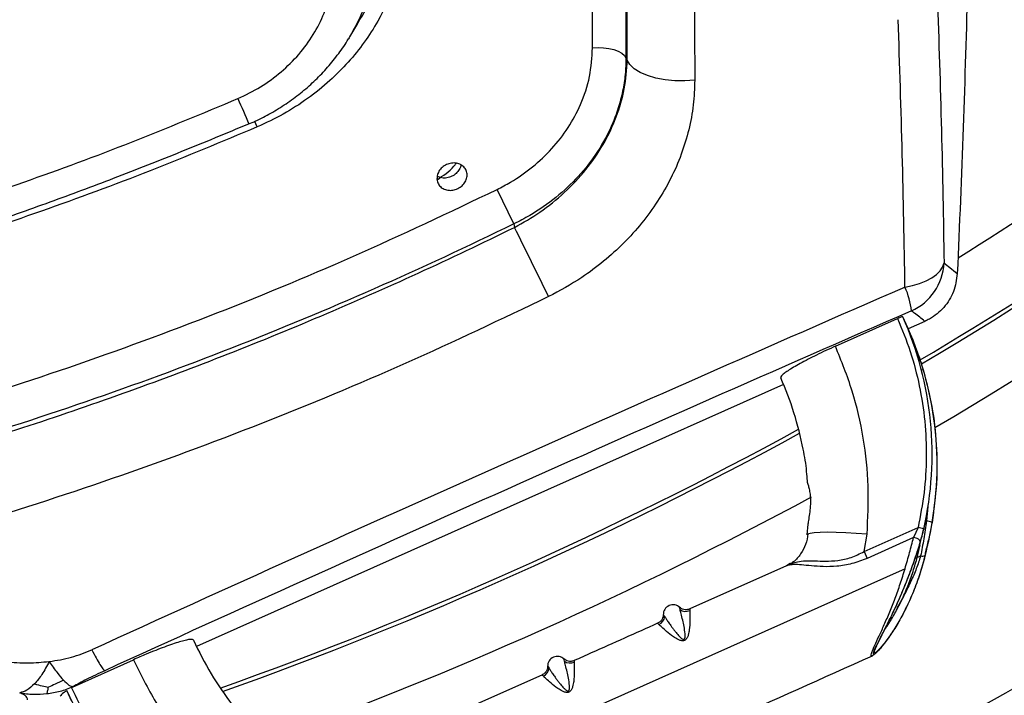
# Model space of a CAD drawing. Extents: x 9186 to 42223, y 6107 to 22876.
# Drawn here: x 11912 to 12114, y 13177 to 13316 of the extents above; entities that cross this region are included whole.
import ezdxf

# ---------------------------------------------------------------- set-up
doc = ezdxf.new("R2010")
doc.units = 0
doc.header["$LTSCALE"] = 48
doc.header["$MEASUREMENT"] = 0

msp = doc.modelspace()

# ---------------------------------------------------------------- linework, layer by layer
for p, q in [((11980.11, 13312.25), (11981.73, 13314.97)), ((12036.8, 13307.92), (12037.03, 13307.48)), ((12013.81, 13273.87), (12010.35, 13280.92)), ((12013.81, 13273.87), (12013.91, 13273.14)), ((12079.8, 13248.75), (12092.54, 13254.43)), ((12094.65, 13252.53), (12093.64, 13254.79)), ((12098.14, 13253.85), (12094.74, 13252.33)), ((12096.26, 13248.06), (12097.04, 13246.33)), ((12096.94, 13245.71), (12096.86, 13246.05)), ((12068.58, 13242.23), (12068.57, 13242.25)), ((12068.58, 13242.23), (12068.57, 13242.25)), ((12069.16, 13240.9), (11948.66, 13187.09)), ((12098.8, 13215.83), (12098.47, 13212.89)), ((12098.67, 13214.72), (12098.79, 13215.78)), ((12074.12, 13212.21), (12073.96, 13210.04)), ((12085.67, 13206.59), (12096.76, 13211.55)), ((12096.76, 13211.55), (12095.83, 13209.47)), ((12098.47, 13212.89), (12098.28, 13212.81)), ((12085.67, 13206.59), (12086.3, 13210.16)), ((12095.83, 13209.47), (12086.29, 13205.2)), ((12096.42, 13204.79), (12097.21, 13207.97)), ((12097.07, 13208.02), (12097.14, 13208.22)), ((12097.14, 13208.22), (12097.13, 13208.21)), ((12085.67, 13206.59), (12086.29, 13205.2)), ((12096.27, 13205.23), (12097.3, 13205.69)), ((12098.3, 13206.18), (12098.29, 13206.15)), ((12069.78, 13203.68), (12049.92, 13194.82)), ((12070.53, 13204.15), (12069.76, 13203.67)), ((12070.83, 13204.17), (12070.39, 13203.86)), ((12070.65, 13204.09), (12070.85, 13204.16)), ((12094.1, 13203.08), (11960.18, 13143.27)), ((12048.84, 13188.35), (12048.74, 13188.58)), ((12087.32, 13185.15), (12087.49, 13185.28)), ((12087.68, 13185.44), (12087.89, 13185.61)), ((12088.26, 13186.03), (12087.93, 13185.69)), ((11923.15, 13178.78), (11935.72, 13184.4)), ((12019.56, 13181.25), (12002.44, 13173.61)), ((11921.98, 13178.13), (11922.99, 13175.87)), ((11923.28, 13178.86), (11923.18, 13178.79)), ((12025.1, 13177.75), (12025, 13177.97))]:
    msp.add_line(p, q)
at = {"flags": 128}
for points in [[(12029.94, 13309.98), (12031.07, 13310.06), (12032.21, 13310.02), (12033.31, 13309.88), (12034.33, 13309.64), (12035.22, 13309.31), (12035.95, 13308.9), (12036.48, 13308.43), (12036.8, 13307.92)], [(12050.92, 13303.36), (12048.89, 13303.2), (12046.84, 13303.22), (12044.83, 13303.41), (12042.93, 13303.76), (12041.19, 13304.28), (12039.69, 13304.93), (12038.47, 13305.7), (12037.58, 13306.56), (12037.03, 13307.48)], [(11961.11, 13293.76), (11960.84, 13294.39), (11960.6, 13294.95), (11960.59, 13294.97)], [(12094.08, 13260.87), (12095.64, 13261.18), (12097.09, 13261.61), (12098.4, 13262.14), (12099.56, 13262.76), (12100.52, 13263.45), (12101.28, 13264.2), (12101.81, 13265), (12102.1, 13265.83)], [(12096.26, 13248.06), (12096.31, 13247.86), (12096.31, 13247.8)], [(12086.3, 13210.16), (12084.07, 13210.32), (12081.94, 13210.44), (12079.95, 13210.52), (12078.17, 13210.54), (12076.66, 13210.52), (12075.45, 13210.45), (12074.59, 13210.33), (12074.1, 13210.17), (12073.99, 13210.04)], [(12097.23, 13208.53), (12097.22, 13208.68), (12097.14, 13208.83), (12097.01, 13208.98), (12096.83, 13209.13), (12096.61, 13209.25), (12096.36, 13209.36), (12096.1, 13209.43), (12095.83, 13209.47)]]:
    msp.add_lwpolyline(points, dxfattribs=at)
msp.add_circle((11678.87, 13951.53), 906.88)
for centre, radius, start, end in [((11678.87, 13951.53), 821.13, 220.00588, 287.56704), ((11678.87, 13951.53), 821.13, 300.64872, 319.99412), ((11678.87, 13951.53), 833.76, 220.00588, 287.8609), ((11678.87, 13951.53), 833.76, 300.35539, 319.99412), ((11678.87, 13951.53), 888.24, 219.78445, 320.21555), ((11678.87, 13951.53), 902.13, 219.78445, 320.21555), ((11678.87, 13951.53), 806.41, 301.89929, 307.69309), ((11678.87, 13951.53), 820.3, 232.30691, 287.55563), ((11678.87, 13951.53), 820.3, 300.66186, 307.69309), ((12934.85, 13717.33), 1063.21, 203.13544, 203.44167), ((5381.94, 10000.87), 7395.32, 26.139371, 26.262179), ((12090.7, 13266.39), 11.42, 294.4091, 357.178), ((16326.14, 3545.71), 10596.91, 113.538609, 114.526905), ((12079.69, 13254.3), 15.82, 6.1411, 24.5153), ((16294.3, 3617.01), 10513.83, 113.538625, 114.526889), ((12030.34, 13226.55), 69.31, 347.1978, 24.0494), ((12031.36, 13224.29), 69.31, 347.1964, 24.0508), ((12095.95, 13245.97), 1.14, 336.2015, 18.2906), ((12097.69, 13243.03), 0.858, 80.3121, 105.4868), ((12008.95, 13215.63), 65.3, 10.5491, 24.0648), ((11678.87, 13951.53), 820.3, 289.56027, 298.65533), ((11678.87, 13951.53), 821.13, 289.57548, 298.64012), ((11678.87, 13951.53), 833.76, 289.87443, 298.35966), ((12096.09, 13207.27), 4.33, 64.8648, 81.1195), ((12098.13, 13209.24), 3.66, 65.7683, 84.6699), ((12097.63, 13206.63), 0.998, 250.6043, 305.2696), ((12046.46, 13193.66), 2, 46.4768, 181.4733), ((12042.73, 13193.47), 2.03, 294.8118, 353.9878), ((12049.1, 13196.34), 2.03, 233.8635, 293.3658), ((12007.67, 13215.05), 65.3, 204.0667, 217.7468), ((12022.72, 13183.06), 2, 46.4768, 181.4733), ((12025.36, 13185.74), 2.03, 233.8635, 293.3658), ((12018.99, 13182.87), 2.03, 294.8118, 353.9878), ((11985.25, 13206.41), 69.31, 204.0806, 240.935)]:
    msp.add_arc(centre, radius, start, end)
for points, knots in [([(12029.94, 13309.98), (12029.92, 13318.08), (12029.89, 13334.28), (12029.63, 13358.87), (12029.22, 13383.66), (12028.63, 13408.71), (12027.88, 13433.99), (12026.96, 13459.51), (12025.87, 13485.21), (12024.59, 13511.38), (12023.12, 13538), (12021.46, 13565.08), (12019.61, 13592.32), (12017.58, 13619.7), (12015.38, 13647.19), (12013, 13674.8), (12010.45, 13702.52), (12008.6, 13721.08), (12007.68, 13730.36)], [0, 0, 0, 0, 0.061116, 0.122232, 0.183436, 0.244641, 0.306114, 0.367587, 0.429151, 0.490715, 0.554313, 0.617936, 0.681634, 0.745357, 0.808956, 0.872616, 0.936277, 1, 1, 1, 1]), ([(12014.44, 13730.18), (12014.44, 13730.18), (12015.7, 13717.75), (12018.11, 13692.93), (12021.42, 13655.88), (12024.41, 13619.03), (12027.09, 13582.4), (12029.44, 13546.02), (12031.57, 13508.04), (12033.43, 13468.54), (12034.93, 13427.6), (12036, 13387.14), (12036.65, 13347.2), (12036.8, 13320.95), (12036.8, 13307.92), (12036.8, 13307.92)], [0, 0, 0, 0, 0, 0.084877, 0.169768, 0.254644, 0.339522, 0.424414, 0.509292, 0.607388, 0.705552, 0.80374, 0.901904, 1, 1, 1, 1, 1]), ([(12037.03, 13307.48), (12037.03, 13307.48), (12037.04, 13318.3), (12036.94, 13340.1), (12036.51, 13373.18), (12035.78, 13406.7), (12034.74, 13440.65), (12033.39, 13475), (12031.86, 13507.03), (12030.23, 13536.67), (12028.56, 13563.84), (12026.7, 13591.17), (12024.66, 13618.65), (12022.44, 13646.23), (12020.05, 13673.94), (12017.48, 13701.76), (12015.64, 13720.38), (12014.7, 13729.71), (12014.7, 13729.71)], [0, 0, 0, 0, 0, 0.081643, 0.163299, 0.244942, 0.327077, 0.409226, 0.491361, 0.554889, 0.618417, 0.682047, 0.745677, 0.809207, 0.872736, 0.936368, 1, 1, 1, 1, 1]), ([(12028.38, 13729.39), (12029.32, 13720), (12031.19, 13701.23), (12033.78, 13673.18), (12036.2, 13645.21), (12038.43, 13617.36), (12040.49, 13589.66), (12042.36, 13562.09), (12044.05, 13534.66), (12045.7, 13504.8), (12047.23, 13472.6), (12048.59, 13438.15), (12049.64, 13403.96), (12050.38, 13370.07), (12050.84, 13336.46), (12050.89, 13314.39), (12050.92, 13303.36)], [0, 0, 0, 0, 0.06353, 0.127059, 0.190691, 0.254323, 0.317853, 0.381382, 0.445014, 0.508646, 0.590288, 0.671944, 0.753586, 0.835719, 0.917867, 1, 1, 1, 1]), ([(11991.58, 13336.78), (11991.47, 13334.36), (11991.23, 13329.52), (11989.22, 13322.32), (11986.41, 13316.17), (11983.14, 13311.09), (11979.84, 13306.99), (11975.97, 13303.09), (11971.5, 13299.51), (11966.51, 13296.28), (11962.91, 13294.6), (11961.11, 13293.76)], [0, 0, 0, 0, 0.138354, 0.276394, 0.414419, 0.507345, 0.600573, 0.693497, 0.795528, 0.897958, 1, 1, 1, 1]), ([(11985.55, 13331.46), (11985.55, 13331.46), (11985.55, 13330.19), (11985.4, 13327.61), (11984.64, 13323), (11983.09, 13317.76), (11981.07, 13314.08), (11980.08, 13312.28)], [0, 0, 0, 0, 0.0000028, 0.1940949, 0.3901298, 0.7027939, 1, 1, 1, 1]), ([(11957.15, 13299.59), (11958.72, 13300.34), (11961.87, 13301.85), (11966.08, 13304.95), (11969.73, 13308.58), (11972.73, 13312.65), (11974.94, 13317.07), (11976.54, 13322.04), (11976.74, 13325.53), (11976.85, 13327.46)], [0, 0, 0, 0, 0.138659, 0.277304, 0.416012, 0.554717, 0.692479, 0.830254, 1, 1, 1, 1]), ([(11981.66, 13314.99), (11981.84, 13315.25), (11983.32, 13317.38), (11984.53, 13320), (11985.15, 13322.38), (11985.22, 13322.66)], [0, 0, 0, 0, 0.110268, 0.897113, 1, 1, 1, 1]), ([(12106.94, 13323.61), (12106.66, 13313.62), (12106.11, 13293.63), (12105.25, 13273.66), (12104.82, 13263.67)], [0, 0, 0, 0, 0.499973, 1, 1, 1, 1]), ([(12100.72, 13320.56), (12101.02, 13311.37), (12101.64, 13292.98), (12101.95, 13274.88), (12102.1, 13265.83)], [0, 0, 0, 0, 0.499879, 1, 1, 1, 1]), ([(12094.08, 13260.87), (12093.93, 13269.94), (12093.61, 13288.09), (12092.99, 13306.54), (12092.68, 13315.77)], [0, 0, 0, 0, 0.499878, 1, 1, 1, 1]), ([(11980.08, 13312.28), (11980.02, 13312.13), (11979.96, 13311.97), (11979.86, 13311.84), (11979.86, 13311.84)], [0, 0, 0, 0, 0.9899944, 1, 1, 1, 1]), ([(11959.39, 13294.38), (11959.86, 13294.58), (11961.4, 13295.24), (11963.97, 13296.58), (11967.05, 13298.48), (11970.02, 13300.66), (11972.77, 13303.06), (11975.3, 13305.65), (11977.58, 13308.44), (11979.09, 13310.51), (11979.76, 13311.7), (11979.84, 13311.83)], [0, 0, 0, 0, 0.055201, 0.181865, 0.315596, 0.450041, 0.583509, 0.715407, 0.848399, 0.982064, 1, 1, 1, 1]), ([(12010.35, 13280.92), (12011.28, 13281.4), (12013.85, 13282.74), (12017.71, 13285.48), (12021.71, 13289.24), (12025.04, 13293.56), (12027.73, 13298.55), (12029.57, 13304.1), (12029.81, 13308.02), (12029.94, 13309.98)], [0, 0, 0, 0, 0.081718, 0.224361, 0.367005, 0.513063, 0.659129, 0.829544, 1, 1, 1, 1]), ([(12036.8, 13307.92), (12036.8, 13307.92), (12036.8, 13306.8), (12036.69, 13304.53), (12036.17, 13301.09), (12035.27, 13297.62), (12033.7, 13293.43), (12031.11, 13288.61), (12027.22, 13283.58), (12022.5, 13279.15), (12017.94, 13276), (12014.92, 13274.4), (12013.81, 13273.87), (12013.81, 13273.87)], [0, 0, 0, 0, 0.000001, 0.083115, 0.166992, 0.253351, 0.340606, 0.484635, 0.633018, 0.773727, 0.918467, 0.999999, 1, 1, 1, 1]), ([(12013.91, 13273.14), (12013.91, 13273.14), (12015.71, 13274.08), (12019.31, 13276.23), (12024.28, 13280.21), (12028.69, 13284.9), (12032.31, 13290.17), (12034.98, 13295.77), (12036.62, 13301.63), (12037.02, 13305.53), (12037.03, 13307.48), (12037.03, 13307.48)], [0, 0, 0, 0, 0.000001, 0.133527, 0.274026, 0.418595, 0.561385, 0.708563, 0.852194, 0.999999, 1, 1, 1, 1]), ([(12050.92, 13303.36), (12050.86, 13301.67), (12050.73, 13298.27), (12049.77, 13293.16), (12048.24, 13288.11), (12046.09, 13283.18), (12043.36, 13278.45), (12040.12, 13273.99), (12036.4, 13269.87), (12032.27, 13266.13), (12027.19, 13262.3), (12023.22, 13260.17), (12020.91, 13258.92)], [0, 0, 0, 0, 0.0967545, 0.1938082, 0.2905487, 0.3873832, 0.4845358, 0.5813658, 0.6764509, 0.7718396, 0.8669304, 1, 1, 1, 1]), ([(11400.61, 13299.58), (11409.65, 13295.83), (11427.74, 13288.33), (11455.5, 13278.48), (11483.67, 13269.7), (11512.47, 13262.04), (11541.77, 13255.56), (11571.61, 13250.29), (11601.73, 13246.3), (11631.68, 13243.65), (11661.34, 13242.29), (11690.71, 13242.16), (11720.14, 13243.28), (11749.77, 13245.65), (11779.49, 13249.3), (11809.32, 13254.27), (11838.98, 13260.53), (11866.19, 13267.51), (11890.92, 13274.86), (11913.25, 13282.33), (11935.37, 13290.49), (11949.89, 13296.55), (11957.15, 13299.59)], [0, 0, 0, 0, 0.051338, 0.102676, 0.154369, 0.206062, 0.258883, 0.311703, 0.364918, 0.418133, 0.469343, 0.520553, 0.572124, 0.623696, 0.676404, 0.729112, 0.782211, 0.83531, 0.876392, 0.917474, 0.958737, 1, 1, 1, 1]), ([(11398.39, 13294.41), (11403.05, 13292.47), (11412.45, 13288.57), (11426.3, 13283.12), (11439.59, 13278.16), (11452.48, 13273.65), (11465.53, 13269.41), (11479.29, 13265.22), (11493.5, 13261.21), (11508.02, 13257.44), (11522.6, 13253.99), (11537.25, 13250.84), (11551.97, 13248), (11566.76, 13245.47), (11581.57, 13243.26), (11596.42, 13241.36), (11611.31, 13239.78), (11626.26, 13238.51), (11641.25, 13237.55), (11656.23, 13236.91), (11671.16, 13236.58), (11686.04, 13236.58), (11700.92, 13236.88), (11715.81, 13237.5), (11730.71, 13238.44), (11745.59, 13239.69), (11760.44, 13241.25), (11775.27, 13243.13), (11790.09, 13245.33), (11804.86, 13247.84), (11819.59, 13250.66), (11834.26, 13253.8), (11848.89, 13257.24), (11863.46, 13261), (11877.95, 13265.07), (11891.83, 13269.28), (11905.39, 13273.69), (11918.49, 13278.28), (11932, 13283.34), (11945.59, 13288.68), (11954.8, 13292.51), (11959.38, 13294.41)], [0, 0, 0, 0, 0.026248, 0.052979, 0.077396, 0.100033, 0.124021, 0.148777, 0.174818, 0.200821, 0.226803, 0.25278, 0.278768, 0.304781, 0.330817, 0.356663, 0.382634, 0.408678, 0.434741, 0.460755, 0.486665, 0.512418, 0.53815, 0.564057, 0.589943, 0.615824, 0.641715, 0.66763, 0.693586, 0.719621, 0.74558, 0.771586, 0.797649, 0.823745, 0.849849, 0.875929, 0.89919, 0.924014, 0.948123, 0.974236, 1, 1, 1, 1]), ([(11961.11, 13293.76), (11953.79, 13290.71), (11939.16, 13284.6), (11916.8, 13276.34), (11894.17, 13268.77), (11869.41, 13261.4), (11842.5, 13254.47), (11813.35, 13248.24), (11783.91, 13243.22), (11753.99, 13239.41), (11723.72, 13236.84), (11693.07, 13235.57), (11662.32, 13235.62), (11631.86, 13236.99), (11601.83, 13239.62), (11572.2, 13243.47), (11542.69, 13248.57), (11513.14, 13254.96), (11483.67, 13262.65), (11454.28, 13271.7), (11425.2, 13281.94), (11406.16, 13289.82), (11396.65, 13293.76)], [0, 0, 0, 0, 0.041, 0.082, 0.12318, 0.164359, 0.215587, 0.266814, 0.3184, 0.369985, 0.422705, 0.475425, 0.528538, 0.581652, 0.633008, 0.684365, 0.736084, 0.787803, 0.840658, 0.893513, 0.946756, 1, 1, 1, 1]), ([(11998, 13283.03), (11998.01, 13283.34), (11998.04, 13283.98), (11998.51, 13284.89), (11999.25, 13285.65), (12000.2, 13286.17), (12001.25, 13286.4), (12002.28, 13286.31), (12003.18, 13285.9), (12003.84, 13285.23), (12004.2, 13284.37), (12004.2, 13283.42), (12003.85, 13282.48), (12003.19, 13281.66), (12002.29, 13281.06), (12001.26, 13280.73), (12000.21, 13280.72), (11999.25, 13281.04), (11998.51, 13281.63), (11998.1, 13282.34), (11998.03, 13282.84), (11998, 13283.03)], [0, 0, 0, 0, 0.053699, 0.107399, 0.161091, 0.214774, 0.268448, 0.322121, 0.375799, 0.429487, 0.483186, 0.53689, 0.590594, 0.64429, 0.697975, 0.751651, 0.805324, 0.859, 0.912685, 0.96638, 1, 1, 1, 1]), ([(11998.02, 13282.92), (11999.27, 13283.75), (12000.74, 13284.73), (12001.8, 13286.08), (12001.96, 13286.28)], [0, 0, 0, 0, 0.849478, 1, 1, 1, 1]), ([(12002.92, 13285.96), (12002.92, 13285.95), (12002.92, 13285.63), (12002.6, 13285), (12001.97, 13284.18), (12001.07, 13283.57), (12000.04, 13283.25), (11998.97, 13283.23), (11998.37, 13283.48), (11998.07, 13283.6)], [0, 0, 0, 0, 0.003757, 0.169864, 0.335948, 0.501998, 0.66802, 0.83403, 1, 1, 1, 1]), ([(11347.41, 13280.91), (11356.22, 13276.71), (11373.85, 13268.3), (11400.87, 13256.99), (11428.37, 13246.62), (11456.36, 13237.32), (11484.78, 13229.09), (11514.07, 13221.84), (11544.2, 13215.68), (11575.13, 13210.68), (11606.41, 13206.96), (11637.98, 13204.55), (11666.37, 13203.6), (11691.34, 13203.66), (11712.86, 13204.33), (11732.6, 13205.51), (11750.53, 13207.04), (11771.66, 13209.31), (11797.75, 13212.95), (11828.66, 13218.6), (11859.49, 13225.58), (11890.15, 13233.89), (11920.73, 13243.58), (11951.01, 13254.64), (11981.01, 13266.97), (12000.56, 13276.26), (12010.35, 13280.92)], [0, 0, 0, 0, 0.042644, 0.085304, 0.127948, 0.171029, 0.214128, 0.257209, 0.302822, 0.348455, 0.394069, 0.440423, 0.486778, 0.518138, 0.549504, 0.580863, 0.604496, 0.628128, 0.673738, 0.71955, 0.765361, 0.811838, 0.858316, 0.905472, 0.952628, 1, 1, 1, 1]), ([(12013.81, 13273.87), (12013.81, 13273.87), (12004.33, 13269.22), (11985.17, 13260.31), (11955.85, 13248.12), (11925.98, 13237.13), (11898.84, 13228.4), (11874.67, 13221.56), (11853.6, 13216.25), (11832.33, 13211.52), (11810.89, 13207.4), (11789.28, 13203.89), (11764.38, 13200.58), (11736.15, 13197.84), (11704.53, 13196.1), (11672.79, 13195.69), (11644.36, 13196.52), (11619.36, 13198.13), (11597.78, 13200.15), (11576.2, 13202.79), (11554.66, 13206.06), (11533.17, 13209.96), (11509.3, 13215), (11483.11, 13221.47), (11454.72, 13229.66), (11426.55, 13238.98), (11398.63, 13249.44), (11371.01, 13261.03), (11352.92, 13269.47), (11343.96, 13273.86), (11343.96, 13273.86)], [0, 0, 0, 0, 0, 0.045659, 0.091318, 0.137291, 0.183264, 0.21458, 0.245902, 0.277218, 0.308767, 0.340323, 0.371873, 0.4174, 0.462928, 0.508777, 0.554627, 0.58587, 0.617119, 0.648362, 0.679839, 0.711322, 0.742799, 0.785368, 0.827952, 0.870521, 0.913675, 0.956846, 1, 1, 1, 1, 1]), ([(11343.85, 13273.14), (11343.85, 13273.14), (11350.5, 13269.86), (11363.9, 13263.5), (11386.59, 13253.51), (11411.99, 13243.35), (11440.18, 13233.34), (11466.42, 13225.16), (11490.58, 13218.54), (11515.46, 13212.52), (11543.46, 13206.79), (11574.69, 13201.76), (11606.17, 13198.03), (11634.49, 13195.88), (11659.5, 13194.88), (11681.15, 13194.63), (11702.85, 13195.01), (11724.59, 13196.02), (11746.35, 13197.66), (11771.3, 13200.27), (11799.4, 13204.23), (11830.59, 13209.96), (11861.6, 13217.02), (11889.08, 13224.5), (11913.05, 13231.95), (11933.59, 13238.98), (11953.98, 13246.61), (11974.19, 13254.84), (11994.2, 13263.66), (12007.37, 13269.92), (12013.91, 13273.14), (12013.91, 13273.14)], [0, 0, 0, 0, 0, 0.032033, 0.064066, 0.107138, 0.150227, 0.193299, 0.225892, 0.258485, 0.303924, 0.349363, 0.395124, 0.440885, 0.472072, 0.503265, 0.534451, 0.565874, 0.597303, 0.628725, 0.674297, 0.71987, 0.765766, 0.811662, 0.842934, 0.874213, 0.905485, 0.936988, 0.968497, 1, 1, 1, 1, 1]), ([(12102.1, 13265.83), (12102.5, 13265.51), (12103.41, 13264.78), (12104.31, 13264.07), (12104.82, 13263.67)], [0, 0, 0, 0, 0.4341353, 1, 1, 1, 1]), ([(12104.82, 13263.67), (12104.64, 13262.4), (12104.28, 13259.87), (12102.19, 13256.59), (12099.93, 13254.71), (12098.47, 13254), (12098.14, 13253.85)], [0, 0, 0, 0, 0.304908, 0.609855, 0.913999, 1, 1, 1, 1]), ([(12020.91, 13258.92), (12011.19, 13254.28), (11991.75, 13245.01), (11961.83, 13232.61), (11931.4, 13221.34), (11903.73, 13212.42), (11879.09, 13205.42), (11857.61, 13199.97), (11835.93, 13195.13), (11814.06, 13190.9), (11792.03, 13187.3), (11766.64, 13183.91), (11737.86, 13181.09), (11705.63, 13179.28), (11673.27, 13178.84), (11644.28, 13179.66), (11618.79, 13181.29), (11596.78, 13183.33), (11574.78, 13186.01), (11552.82, 13189.33), (11530.9, 13193.3), (11506.49, 13198.44), (11479.66, 13205.06), (11450.52, 13213.46), (11421.6, 13223.03), (11392.96, 13233.8), (11364.59, 13245.66), (11346.1, 13254.5), (11336.86, 13258.91)], [0, 0, 0, 0, 0.045583, 0.091166, 0.137063, 0.18296, 0.214226, 0.245498, 0.276763, 0.308263, 0.339769, 0.371268, 0.416712, 0.462156, 0.507922, 0.553688, 0.584876, 0.61607, 0.647258, 0.67868, 0.710108, 0.74153, 0.784304, 0.827095, 0.869869, 0.91324, 0.956628, 1, 1, 1, 1]), ([(12098.14, 13253.85), (12097.45, 13254.4), (12096.54, 13255.12), (12095.63, 13255.83), (12095.42, 13256)], [0, 0, 0, 0, 0.770982, 1, 1, 1, 1]), ([(12093.64, 13254.79), (12093.62, 13254.8), (12093.59, 13254.81), (12093.39, 13254.77), (12093.11, 13254.67), (12092.81, 13254.55), (12092.61, 13254.47), (12092.54, 13254.43)], [0, 0, 0, 0, 0.214694, 0.429388, 0.644082, 0.858775, 1, 1, 1, 1]), ([(12092.54, 13254.43), (12093.46, 13252.2), (12095.3, 13247.7), (12097.14, 13240.62), (12098.26, 13233.36), (12098.57, 13226.02), (12098.15, 13218.7), (12097.22, 13213.92), (12096.76, 13211.55)], [0, 0, 0, 0, 0.165551, 0.332294, 0.5, 0.667695, 0.834444, 1, 1, 1, 1]), ([(12079.8, 13248.75), (12079.15, 13248.45), (12077.83, 13247.85), (12075.93, 13246.94), (12074.14, 13246.04), (12072.54, 13245.19), (12071.15, 13244.39), (12070.03, 13243.69), (12069.2, 13243.1), (12068.61, 13242.57), (12068.59, 13242.37), (12068.57, 13242.25)], [0, 0, 0, 0, 0.1058658, 0.2148017, 0.3206675, 0.4296033, 0.5354691, 0.644405, 0.7502708, 0.8592067, 1, 1, 1, 1]), ([(12086.3, 13210.16), (12086.46, 13213.44), (12086.79, 13220.04), (12085.68, 13229.9), (12083.5, 13239.59), (12081.03, 13245.7), (12079.8, 13248.75)], [0, 0, 0, 0, 0.249006, 0.5, 0.750994, 1, 1, 1, 1]), ([(12096.86, 13246.05), (12096.78, 13246.33), (12096.61, 13246.91), (12096.39, 13247.6), (12096.28, 13247.96), (12096.25, 13248.08), (12096.26, 13248.07), (12096.26, 13248.06)], [0, 0, 0, 0, 0.249774, 0.499267, 0.748556, 0.874349, 1, 1, 1, 1]), ([(12097.04, 13246.33), (12097.05, 13246.3), (12097.06, 13246.26), (12097.15, 13246.02), (12097.31, 13245.55), (12097.57, 13244.75), (12097.74, 13244.17), (12097.83, 13243.87)], [0, 0, 0, 0, 0.125355, 0.25088, 0.500261, 0.749652, 1, 1, 1, 1]), ([(12097.83, 13243.87), (12098.48, 13241.38), (12099.78, 13236.35), (12100.64, 13228.53), (12100.73, 13220.55), (12100, 13215.25), (12099.63, 13212.58)], [0, 0, 0, 0, 0.244627, 0.492835, 0.744626, 1, 1, 1, 1]), ([(12073.12, 13227.61), (12073.16, 13227.42), (12073.52, 13225.73), (12073.83, 13223.42), (12073.97, 13221.29), (12074, 13220.69)], [0, 0, 0, 0, 0.082544, 0.744481, 1, 1, 1, 1]), ([(12074.06, 13220.7), (12074.06, 13220.69), (12074.06, 13220.66), (12074.24, 13220.14), (12074.47, 13219.25), (12074.63, 13218.17), (12074.7, 13216.89), (12074.63, 13215.46), (12074.43, 13213.92), (12074.21, 13212.74), (12074.16, 13212.36), (12074.15, 13212.21)], [0, 0, 0, 0, 0.074034, 0.186636, 0.298428, 0.40785, 0.488222, 0.624809, 0.760966, 0.907198, 1, 1, 1, 1]), ([(12097.14, 13208.22), (12097.43, 13209.25), (12098.03, 13211.29), (12098.46, 13213.58), (12098.67, 13214.72)], [0, 0, 0, 0, 0.5014185, 1, 1, 1, 1]), ([(12098.47, 13212.89), (12098.3, 13211.65), (12097.96, 13209.2), (12097.52, 13206.86), (12097.3, 13205.69)], [0, 0, 0, 0, 0.501682, 1, 1, 1, 1]), ([(12099.63, 13212.58), (12099.42, 13211.42), (12098.99, 13209.11), (12098.47, 13206.92), (12098.21, 13205.82)], [0, 0, 0, 0, 0.501375, 1, 1, 1, 1]), ([(12074.16, 13210.2), (12074.04, 13209.47), (12073.81, 13208.01), (12072.72, 13206.07), (12071.62, 13204.73), (12070.8, 13204.25), (12070.61, 13204.15)], [0, 0, 0, 0, 0.3034624, 0.6081058, 0.9138078, 1, 1, 1, 1]), ([(12094.1, 13203.08), (12094.42, 13204.19), (12095.07, 13206.43), (12095.58, 13208.45), (12095.83, 13209.47)], [0, 0, 0, 0, 0.4982, 1, 1, 1, 1]), ([(12097.23, 13208.53), (12097.35, 13208.95), (12097.6, 13209.78), (12097.82, 13210.72), (12097.93, 13211.19)], [0, 0, 0, 0, 0.50144, 1, 1, 1, 1]), ([(12088.24, 13185.88), (12088.08, 13185.75), (12087.77, 13185.49), (12087.58, 13185.52), (12087.61, 13185.88), (12087.88, 13186.56), (12088.33, 13187.5), (12088.9, 13188.63), (12089.57, 13189.93), (12090.29, 13191.34), (12091.04, 13192.86), (12092.06, 13194.98), (12093.35, 13197.82), (12094.58, 13200.84), (12095.49, 13203.28), (12096.13, 13205.1), (12096.72, 13206.87), (12097.06, 13207.98), (12097.23, 13208.53)], [0, 0, 0, 0, 0.05651, 0.11114, 0.165865, 0.222466, 0.276434, 0.333731, 0.388173, 0.444955, 0.499954, 0.555742, 0.666483, 0.777443, 0.833648, 0.888363, 0.944733, 1, 1, 1, 1]), ([(12098.29, 13206.15), (12098.4, 13206.6), (12098.61, 13207.5), (12098.83, 13208.45), (12098.94, 13208.93)], [0, 0, 0, 0, 0.498483, 1, 1, 1, 1]), ([(12098.3, 13206.25), (12098.4, 13206.68), (12098.61, 13207.54), (12098.82, 13208.45), (12098.93, 13208.91)], [0, 0, 0, 0, 0.496782, 1, 1, 1, 1]), ([(12086.29, 13205.2), (12085.27, 13204.8), (12083.25, 13204), (12080.13, 13203.51), (12077.27, 13203.46), (12074.8, 13203.66), (12072.8, 13203.87), (12071.34, 13203.98), (12070.7, 13203.88), (12070.43, 13203.84)], [0, 0, 0, 0, 0.159971, 0.316183, 0.466282, 0.610903, 0.753169, 0.894405, 1, 1, 1, 1]), ([(12070.85, 13204.16), (12071.23, 13204.29), (12072.06, 13204.58), (12073.59, 13204.72), (12075.5, 13204.69), (12077.75, 13204.6), (12080.31, 13204.71), (12083.08, 13205.28), (12084.8, 13206.15), (12085.67, 13206.59)], [0, 0, 0, 0, 0.1221, 0.268952, 0.413468, 0.556945, 0.701966, 0.849566, 1, 1, 1, 1]), ([(12098.21, 13205.82), (12098.06, 13205.23), (12097.76, 13204.05), (12097.21, 13202.24), (12096.6, 13200.42), (12095.69, 13198.05), (12094.44, 13195.22), (12093.08, 13192.67), (12091.98, 13190.84), (12091.16, 13189.58), (12090.37, 13188.45), (12089.61, 13187.46), (12088.94, 13186.67), (12088.37, 13186.09), (12087.97, 13185.79), (12087.77, 13185.81), (12087.81, 13186.15), (12088.05, 13186.8), (12088.48, 13187.71), (12088.94, 13188.64), (12089.29, 13189.33), (12089.42, 13189.58)], [0, 0, 0, 0, 0.047987, 0.096961, 0.144913, 0.194152, 0.291249, 0.388212, 0.436948, 0.484884, 0.534433, 0.582031, 0.632016, 0.679279, 0.728634, 0.776486, 0.824335, 0.873687, 0.920969, 0.970965, 1, 1, 1, 1]), ([(12098.29, 13206.15), (12097.98, 13204.93), (12097.51, 13203.12), (12096.68, 13200.64), (12095.76, 13198.21), (12094.48, 13195.29), (12092.82, 13192.15), (12091.39, 13189.86), (12090.29, 13188.3), (12089.5, 13187.27), (12088.79, 13186.42), (12088.42, 13186.06), (12088.24, 13185.88)], [0, 0, 0, 0, 0.142615, 0.213194, 0.285695, 0.428643, 0.571569, 0.713713, 0.786784, 0.856831, 0.930563, 1, 1, 1, 1]), ([(12089.42, 13189.58), (12089.5, 13189.74), (12089.79, 13190.31), (12090.58, 13191.88), (12091.82, 13194.4), (12093.31, 13197.72), (12094.52, 13200.67), (12095.41, 13203.04), (12096.07, 13204.9), (12096.45, 13206.08), (12096.65, 13206.71)], [0, 0, 0, 0, 0.036474, 0.133752, 0.32313, 0.513473, 0.702778, 0.799407, 0.893419, 1, 1, 1, 1]), ([(12097.3, 13205.69), (12097.02, 13204.82), (12096.45, 13203.08), (12095.68, 13201.34), (12095.3, 13200.47)], [0, 0, 0, 0, 0.498002, 1, 1, 1, 1]), ([(12070.43, 13203.84), (12070.32, 13203.83), (12070.06, 13203.82), (12069.9, 13203.71), (12069.8, 13203.64)], [0, 0, 0, 0, 0.386772, 1, 1, 1, 1]), ([(12070.26, 13203.9), (12070.36, 13203.97), (12070.48, 13204.05), (12070.63, 13204.09), (12070.65, 13204.09)], [0, 0, 0, 0, 0.8620877, 1, 1, 1, 1]), ([(12089.97, 13190.67), (12090.08, 13190.82), (12090.61, 13191.53), (12091.68, 13193.29), (12093.05, 13195.82), (12094.36, 13198.68), (12095.53, 13201.75), (12096.12, 13203.78), (12096.42, 13204.79)], [0, 0, 0, 0, 0.052923, 0.242377, 0.431944, 0.620402, 0.809734, 1, 1, 1, 1]), ([(12087.39, 13185.25), (12087.29, 13185.2), (12087.02, 13185.06), (12087.21, 13185.82), (12087.83, 13187.27), (12088.76, 13189.25), (12089.83, 13191.56), (12090.95, 13194.16), (12092.06, 13196.97), (12093.14, 13199.97), (12093.78, 13202.04), (12094.1, 13203.08)], [0, 0, 0, 0, 0.071648, 0.188392, 0.304874, 0.420447, 0.535768, 0.650929, 0.766786, 0.882659, 1, 1, 1, 1]), ([(12095.3, 13200.47), (12094.9, 13199.63), (12094.09, 13197.95), (12093.1, 13196.15), (12092.55, 13195.26), (12092.43, 13195.08)], [0, 0, 0, 0, 0.443618, 0.889921, 1, 1, 1, 1]), ([(12049.93, 13194.82), (12049.72, 13194.75), (12049.3, 13194.61), (12048.68, 13194.67), (12048.16, 13194.86), (12047.92, 13195.06), (12047.8, 13195.15)], [0, 0, 0, 0, 0.279153, 0.54477, 0.785954, 1, 1, 1, 1]), ([(12047.9, 13194.7), (12047.85, 13194.89), (12047.78, 13195.17), (12047.81, 13195.11), (12047.82, 13195.09)], [0, 0, 0, 0, 0.670648, 1, 1, 1, 1]), ([(12044.46, 13193.66), (12044.46, 13193.51), (12044.44, 13193.2), (12044.23, 13192.68), (12043.86, 13192.18), (12043.49, 13191.96), (12043.29, 13191.85)], [0, 0, 0, 0, 0.215911, 0.457433, 0.722299, 1, 1, 1, 1]), ([(12044.5, 13193.61), (12044.49, 13193.63), (12044.47, 13193.69), (12044.64, 13193.43), (12044.75, 13193.26)], [0, 0, 0, 0, 0.333977, 1, 1, 1, 1]), ([(12044.75, 13193.26), (12044.84, 13193.11), (12045.03, 13192.82), (12045.45, 13192.18), (12045.91, 13191.53), (12046.34, 13190.93), (12046.7, 13190.45), (12047.16, 13189.86), (12047.64, 13189.29), (12048.12, 13188.83), (12048.4, 13188.63), (12048.57, 13188.56), (12048.67, 13188.55), (12048.72, 13188.57), (12048.74, 13188.58)], [0, 0, 0, 0, 0.168838, 0.334707, 0.497825, 0.58753, 0.67109, 0.7484, 0.877746, 0.938878, 0.970885, 0.987829, 0.994293, 1, 1, 1, 1]), ([(12048.74, 13188.58), (12048.75, 13188.59), (12048.79, 13188.61), (12048.86, 13188.69), (12048.94, 13188.92), (12048.96, 13189.27), (12048.92, 13190.1), (12048.72, 13191.25), (12048.43, 13192.67), (12048.12, 13193.92), (12047.98, 13194.44), (12047.9, 13194.7)], [0, 0, 0, 0, 0.005793, 0.012391, 0.02982, 0.077429, 0.122924, 0.308186, 0.500179, 0.746946, 1, 1, 1, 1]), ([(12049.91, 13194.47), (12049.91, 13194.24), (12049.93, 13193.77), (12049.95, 13192.43), (12049.88, 13190.92), (12049.67, 13189.65), (12049.42, 13188.96), (12049.2, 13188.62), (12049.01, 13188.45), (12048.9, 13188.38), (12048.84, 13188.35)], [0, 0, 0, 0, 0.249619, 0.497968, 0.743797, 0.867982, 0.931715, 0.964961, 0.982274, 1, 1, 1, 1]), ([(12049.94, 13194.78), (12049.93, 13194.79), (12049.9, 13194.83), (12049.9, 13194.64), (12049.91, 13194.47)], [0, 0, 0, 0, 0.192343, 1, 1, 1, 1]), ([(12043.3, 13191.86), (12038.76, 13189.83), (12033.05, 13187.28), (12027.35, 13184.73), (12026.18, 13184.21)], [0, 0, 0, 0, 0.795807, 1, 1, 1, 1]), ([(12043.58, 13191.62), (12043.46, 13191.74), (12043.3, 13191.89), (12043.31, 13191.83), (12043.31, 13191.82)], [0, 0, 0, 0, 0.799151, 1, 1, 1, 1]), ([(12048.84, 13188.35), (12048.77, 13188.33), (12048.65, 13188.28), (12048.4, 13188.26), (12048, 13188.32), (12047.33, 13188.59), (12046.25, 13189.28), (12045.08, 13190.23), (12044.1, 13191.13), (12043.75, 13191.46), (12043.58, 13191.62)], [0, 0, 0, 0, 0.017619, 0.034801, 0.067936, 0.131427, 0.255937, 0.50268, 0.750559, 1, 1, 1, 1]), ([(11948.04, 13188.43), (11947.98, 13188.48), (11947.86, 13188.59), (11947.25, 13188.56), (11946.36, 13188.39), (11945.17, 13188.07), (11943.73, 13187.61), (11942.09, 13187.02), (11940.26, 13186.32), (11938.13, 13185.46), (11936.59, 13184.78), (11935.72, 13184.4)], [0, 0, 0, 0, 0.105866, 0.214802, 0.320667, 0.429603, 0.535469, 0.644405, 0.750271, 0.859207, 1, 1, 1, 1]), ([(11918.41, 13184.02), (11919.94, 13184.26), (11922.94, 13184.72), (11925.76, 13185.87), (11927.14, 13186.43)], [0, 0, 0, 0, 0.510501, 1, 1, 1, 1]), ([(11977.96, 13136.31), (11994.05, 13143.5), (12030.54, 13159.79), (12067.03, 13176.09), (12087.42, 13185.19)], [0, 0, 0, 0, 0.4411635, 1, 1, 1, 1]), ([(12087.73, 13185.49), (12087.66, 13185.41), (12087.54, 13185.27), (12087.5, 13185.28), (12087.49, 13185.28)], [0, 0, 0, 0, 0.579505, 1, 1, 1, 1]), ([(11909.45, 13183.97), (11910.99, 13183.85), (11913.95, 13183.62), (11916.96, 13183.89), (11918.41, 13184.02)], [0, 0, 0, 0, 0.520869, 1, 1, 1, 1]), ([(11918.41, 13184.02), (11917.92, 13183.09), (11916.95, 13181.25), (11915.9, 13180.04), (11915.38, 13179.44)], [0, 0, 0, 0, 0.506754, 1, 1, 1, 1]), ([(11918.41, 13184.02), (11918.96, 13183.21), (11920.04, 13181.62), (11920.92, 13180.65), (11921.35, 13180.17)], [0, 0, 0, 0, 0.5050328, 1, 1, 1, 1]), ([(11935.72, 13184.4), (11937.16, 13181.45), (11940.07, 13175.53), (11945.82, 13167.44), (11952.43, 13160.03), (11957.56, 13155.87), (11960.11, 13153.81)], [0, 0, 0, 0, 0.249006, 0.5, 0.750994, 1, 1, 1, 1]), ([(12020.72, 13183.06), (12020.72, 13182.91), (12020.7, 13182.6), (12020.49, 13182.08), (12020.12, 13181.58), (12019.75, 13181.36), (12019.55, 13181.25)], [0, 0, 0, 0, 0.2159105, 0.4574327, 0.7222987, 1, 1, 1, 1]), ([(12020.76, 13183), (12020.75, 13183.03), (12020.73, 13183.09), (12020.9, 13182.83), (12021.01, 13182.65)], [0, 0, 0, 0, 0.333977, 1, 1, 1, 1]), ([(12026.19, 13184.21), (12025.98, 13184.14), (12025.56, 13184.01), (12024.94, 13184.07), (12024.42, 13184.26), (12024.18, 13184.46), (12024.06, 13184.55)], [0, 0, 0, 0, 0.279153, 0.54477, 0.785954, 1, 1, 1, 1]), ([(12024.16, 13184.1), (12024.11, 13184.29), (12024.04, 13184.57), (12024.07, 13184.51), (12024.08, 13184.49)], [0, 0, 0, 0, 0.670648, 1, 1, 1, 1]), ([(12025, 13177.97), (12025.01, 13177.98), (12025.05, 13178.01), (12025.12, 13178.09), (12025.2, 13178.32), (12025.22, 13178.66), (12025.18, 13179.49), (12024.98, 13180.65), (12024.69, 13182.07), (12024.38, 13183.32), (12024.24, 13183.83), (12024.16, 13184.1)], [0, 0, 0, 0, 0.005793, 0.012391, 0.02982, 0.077429, 0.122924, 0.308186, 0.500179, 0.746946, 1, 1, 1, 1]), ([(12026.17, 13183.87), (12026.17, 13183.64), (12026.19, 13183.17), (12026.21, 13181.83), (12026.14, 13180.32), (12025.93, 13179.05), (12025.68, 13178.36), (12025.46, 13178.02), (12025.27, 13177.84), (12025.16, 13177.78), (12025.1, 13177.75)], [0, 0, 0, 0, 0.249619, 0.497968, 0.743797, 0.867982, 0.931715, 0.964961, 0.982274, 1, 1, 1, 1]), ([(12026.2, 13184.18), (12026.19, 13184.19), (12026.16, 13184.23), (12026.16, 13184.03), (12026.17, 13183.87)], [0, 0, 0, 0, 0.186445, 1, 1, 1, 1]), ([(11929.79, 13182.14), (11929.15, 13181.84), (11927.88, 13181.26), (11926.13, 13180.4), (11924.56, 13179.58), (11923.7, 13179.1), (11923.28, 13178.86)], [0, 0, 0, 0, 0.261912, 0.515792, 0.759022, 1, 1, 1, 1]), ([(12019.84, 13181.02), (12019.72, 13181.14), (12019.56, 13181.29), (12019.57, 13181.23), (12019.57, 13181.22)], [0, 0, 0, 0, 0.800853, 1, 1, 1, 1]), ([(12025.1, 13177.75), (12025.03, 13177.72), (12024.91, 13177.68), (12024.66, 13177.66), (12024.26, 13177.72), (12023.59, 13177.99), (12022.51, 13178.67), (12021.34, 13179.63), (12020.36, 13180.53), (12020.01, 13180.86), (12019.84, 13181.02)], [0, 0, 0, 0, 0.017619, 0.034801, 0.067936, 0.131427, 0.255937, 0.50268, 0.750559, 1, 1, 1, 1]), ([(12021.01, 13182.65), (12021.1, 13182.51), (12021.29, 13182.22), (12021.71, 13181.58), (12022.17, 13180.92), (12022.6, 13180.32), (12022.96, 13179.85), (12023.42, 13179.26), (12023.9, 13178.69), (12024.38, 13178.23), (12024.66, 13178.02), (12024.83, 13177.96), (12024.93, 13177.95), (12024.98, 13177.97), (12025, 13177.97)], [0, 0, 0, 0, 0.168838, 0.334707, 0.497825, 0.58753, 0.67109, 0.7484, 0.877746, 0.938878, 0.970885, 0.987829, 0.994293, 1, 1, 1, 1]), ([(11915.38, 13179.44), (11914.86, 13178.96), (11913.8, 13177.97), (11912.83, 13177.73), (11912.34, 13177.61)], [0, 0, 0, 0, 0.494923, 1, 1, 1, 1]), ([(11915.38, 13179.44), (11915.91, 13179.29), (11916.88, 13179.01), (11917.82, 13178.86), (11918.25, 13178.79)], [0, 0, 0, 0, 0.547478, 1, 1, 1, 1]), ([(11921.35, 13180.17), (11920.78, 13179.89), (11919.75, 13179.37), (11918.71, 13178.97), (11918.25, 13178.79)], [0, 0, 0, 0, 0.553085, 1, 1, 1, 1]), ([(11921.35, 13180.17), (11921.74, 13179.8), (11922.53, 13179.03), (11923.03, 13178.92), (11923.28, 13178.86)], [0, 0, 0, 0, 0.494358, 1, 1, 1, 1]), ([(11913.95, 13176.18), (11913.94, 13176.39), (11913.93, 13176.7), (11913.22, 13177.21), (11912.63, 13177.48), (11912.34, 13177.61)], [0, 0, 0, 0, 0.516495, 0.762174, 1, 1, 1, 1]), ([(11912.34, 13177.61), (11913.27, 13177.47), (11915.13, 13177.19), (11916.99, 13177.35), (11917.92, 13177.43)], [0, 0, 0, 0, 0.5017029, 1, 1, 1, 1]), ([(11917.92, 13177.43), (11918.84, 13177.56), (11920.68, 13177.83), (11922.41, 13178.51), (11923.28, 13178.86)], [0, 0, 0, 0, 0.498134, 1, 1, 1, 1]), ([(11917.92, 13177.43), (11917.99, 13177.64), (11918.11, 13178), (11918.21, 13178.55), (11918.25, 13178.79)], [0, 0, 0, 0, 0.576713, 1, 1, 1, 1]), ([(11922.02, 13178.05), (11921.82, 13177.93), (11920.93, 13177.37), (11920.79, 13177.1), (11920.68, 13176.9)], [0, 0, 0, 0, 0.22283, 1, 1, 1, 1]), ([(11952.1, 13146.94), (11950.02, 13148.18), (11945.84, 13150.68), (11940.11, 13155.25), (11934.85, 13160.38), (11930.2, 13166.06), (11926.15, 13172.16), (11924.03, 13176.53), (11922.98, 13178.71)], [0, 0, 0, 0, 0.165551, 0.332294, 0.5, 0.667695, 0.834444, 1, 1, 1, 1])]:
    msp.add_open_spline(points, degree=3, knots=knots)
msp.add_open_spline([(11927.14, 13186.43), (11927.45, 13185.84), (11928.07, 13184.67), (11928.84, 13183.36), (11929.45, 13182.44), (11929.68, 13182.24), (11929.79, 13182.14)], degree=3)

doc.saveas('drawing.dxf')
